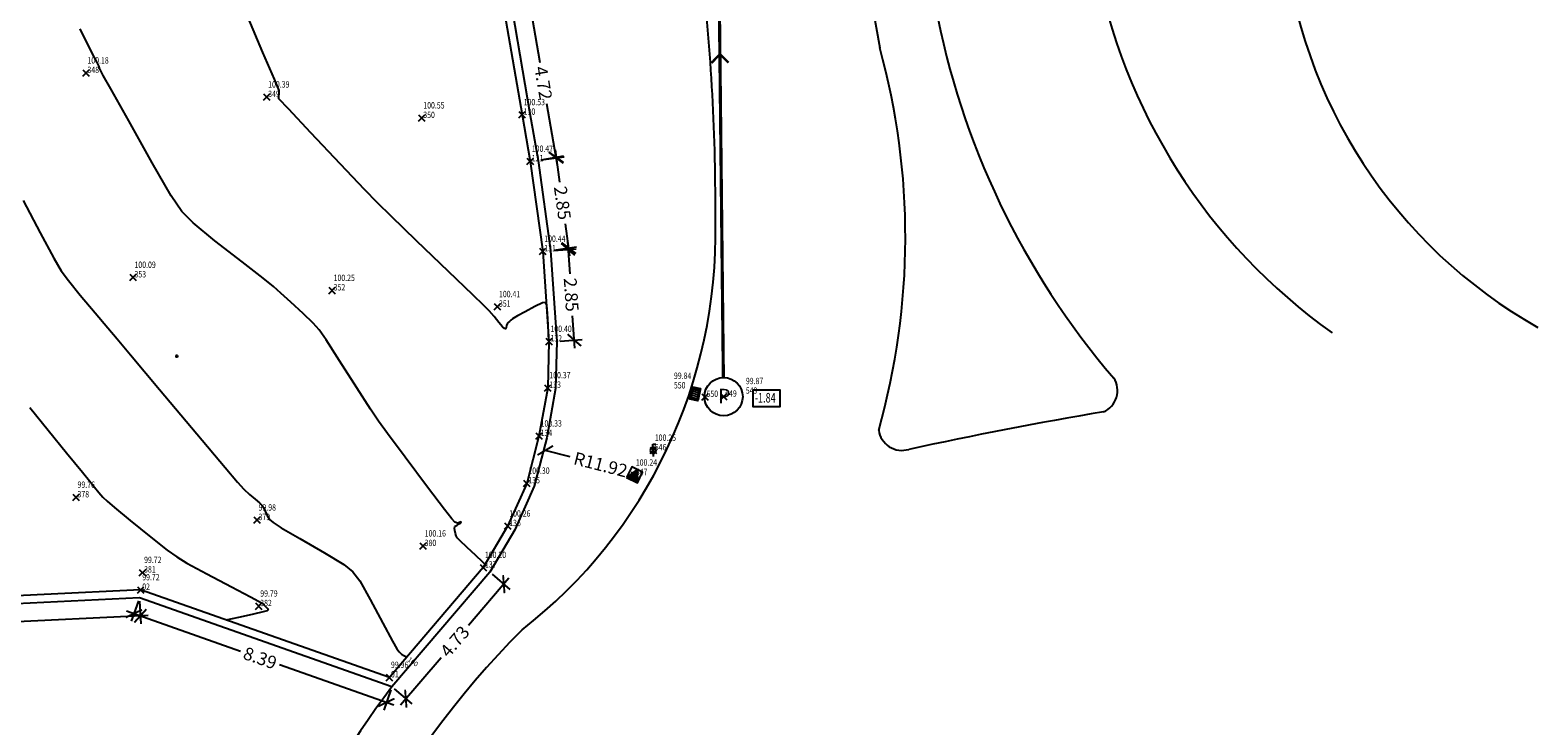
# Model space of a CAD drawing. Extents: x 256 to 559, y 431 to 720.
# Drawn here: x 508 to 555, y 464 to 486 of the extents above; entities that cross this region are included whole.
import ezdxf
from ezdxf.enums import TextEntityAlignment as Align

# ---------------------------------------------------------------- set-up
doc = ezdxf.new("R2010")
doc.units = 0
doc.header["$MEASUREMENT"] = 0
doc.header["$PDMODE"] = 3
doc.header["$PDSIZE"] = 0.1
doc.linetypes.add('RAYITAS', pattern=[0.375, 0.25, -0.125])
for name, color, linetype in [('COTAS', 7, 'Continuous'), ('COTAS-PARCELA', 7, 'Continuous'), ('CV', 73, 'Continuous'), ('CVD', 42, 'Continuous'), ('ETIQ', 42, 'Continuous'), ('LIMITE', 4, 'Continuous'), ('NUMEROS', 7, 'Continuous'), ('PUNTOS', 7, 'Continuous'), ('Z_160101_ACERAS', 1, 'Continuous'), ('Z_ELECTRICIDAD', 2, 'Continuous'), ('Z_PLUV_RED', 95, 'Continuous'), ('Z_PLUVIALES', 1, 'Continuous')]:
    doc.layers.add(name, color=color, linetype=linetype)
doc.styles.add('ROMANS', font='romans.shx', dxfattribs={"width": 0.8})
doc.styles.get("Standard").update_dxf_attribs({"font": 'ARIAL.TTF', "width": 0.8})
doc.styles.add('STYLE1', font='romand.shx', dxfattribs={"width": 0.9})
doc.dimstyles.new('CONLIN-200', dxfattribs={"dimscale": 0, "dimtxt": 0.4, "dimasz": 0.4, "dimexe": 0.25, "dimexo": 0.1, "dimgap": 0.1, "dimtad": 0, "dimzin": 0, "dimdsep": 46, "dimtxsty": 'STYLE1', "dimblk1": 'ARCHTICK', "dimblk2": 'ARCHTICK', "dimsah": 1, "dimcen": 0.05, "dimdle": 0.25, "dimclrd": 256, "dimclre": 256, "dimclrt": 6, "dimadec": 0, "dimazin": 0, "dimtfac": 1, "dimtix": 1, "dimtofl": 0, "dimtmove": 2, "dimatfit": 3, "dimldrblk": 'ARCHTICK', "dimfxl": 0, "dimtolj": 1, "dimtzin": 0, "dimarcsym": 0})

# ---------------------------------------------------------------- blocks, each defined once
blk = doc.blocks.new('SUMI')
h = blk.add_hatch()
h.set_pattern_fill('ANSI31', color=256, scale=0.5, angle=45, style=0)
h.set_pattern_definition([(90, (-0.17, 0.095), (-0.0625, 1e-17), [])])
h.paths.add_polyline_path([(0.17, 0.095), (-0.17, 0.095), (-0.17, -0.095), (0.17, -0.095)])
for points in [[(-0.2, 0.125), (0.2, 0.125), (0.2, -0.125), (-0.2, -0.125)], [(-0.17, 0.095), (0.17, 0.095), (0.17, -0.095), (-0.17, -0.095)]]:
    blk.add_lwpolyline(points, close=True)
blk = doc.blocks.new('POZO_PLUVIALES')
blk.add_circle((0, 0), 0.4)
blk.add_text('P', height=0.3).set_placement((0.015, -0.136), align=Align.CENTER)
blk = doc.blocks.new('FAROLA')
at = {"linetype": 'Continuous'}
for p, q in [((-0.136, -0.136), (0.136, 0.136)), ((0.136, 0.136), (0.204, 0.066))]:
    blk.add_line(p, q, dxfattribs=at)
at = {"linetype": 'Continuous', "extrusion": (0, 0, -1)}
blk.add_circle((0, 0), 0.096, dxfattribs=at)
blk = doc.blocks.new('alumb')
h = blk.add_hatch(color=256)
h.dxf.hatch_style = 1
h.paths.add_polyline_path([(0.25, -0.25), (0, 0.25), (-0.25, -0.25)])
for q in [(-0.25, -0.25), (0.25, -0.25)]:
    blk.add_line((0, 0.25), q)
blk.add_lwpolyline([(-0.25, -0.25), (0.25, -0.25), (0.25, 0.25), (-0.25, 0.25)], close=True)
blk = doc.blocks.new('FLECHA')
at = {"const_width": 0.075}
blk.add_lwpolyline([(-0.272, -0.266), (0, 0), (-0.272, 0.266)], dxfattribs=at)
blk = doc.blocks.new('_ARCHTICK')
at = {"color": 0, "linetype": 'ByBlock', "const_width": 0.15}
blk.add_lwpolyline([(-0.5, -0.5), (0.5, 0.5)], dxfattribs=at)
blk = doc.blocks.new('*D40')
at = {"layer": 'COTAS-PARCELA', "lineweight": -2}
for p, q in [((511.37, 467.891), (511.405, 467.18)), ((511.643, 467.442), (503.073, 467.02)), ((492.899, 466.52), (501.469, 466.941)), ((493.126, 466.994), (493.161, 466.282))]:
    blk.add_line(p, q, dxfattribs=at)
at = {"layer": 'Defpoints', "color": 0}
for p in [(511.365, 467.991), (511.393, 467.429), (493.121, 467.093)]:
    blk.add_point(p, dxfattribs=at)
at = {"layer": 'COTAS-PARCELA', "lineweight": -2, "xscale": 0.4000000633946812, "yscale": 0.4000000633946812, "zscale": 0.4000000633946812}
for p, rotation in [((511.393, 467.429), 2.816229733629341), ((493.148, 466.532), 182.8162297336293)]:
    blk.add_blockref('_ARCHTICK', p, dxfattribs=dict(at, rotation=rotation))
at = {"layer": 'COTAS-PARCELA', "color": 6, "insert": (502.271, 466.981), "char_height": 0.4, "attachment_point": 5, "rotation": 2.8162, "style": 'STYLE1'}
blk.add_mtext('\\A1;18.27', dxfattribs=at)
blk = doc.blocks.new('*D41')
at = {"layer": 'COTAS-PARCELA', "lineweight": -2}
for p, q in [((511.332, 467.897), (511.109, 467.264)), ((510.956, 467.583), (514.535, 466.323)), ((519.338, 464.631), (515.759, 465.892)), ((519.241, 465.111), (519.019, 464.479))]:
    blk.add_line(p, q, dxfattribs=at)
at = {"layer": 'Defpoints', "color": 0}
for p in [(511.365, 467.991), (519.275, 465.205), (519.102, 464.714)]:
    blk.add_point(p, dxfattribs=at)
at = {"layer": 'COTAS-PARCELA', "lineweight": -2, "xscale": 0.4000000633946812, "yscale": 0.4000000633946812, "zscale": 0.4000000633946812}
for p, rotation in [((511.192, 467.5), 160.5980423517333), ((519.102, 464.714), 340.5980423517333)]:
    blk.add_blockref('_ARCHTICK', p, dxfattribs=dict(at, rotation=rotation))
at = {"layer": 'COTAS-PARCELA', "color": 6, "insert": (515.147, 466.107), "char_height": 0.4, "attachment_point": 5, "rotation": 340.598, "style": 'STYLE1'}
blk.add_mtext('\\A1;8.39', dxfattribs=at)
blk = doc.blocks.new('*D42')
at = {"layer": 'COTAS-PARCELA', "lineweight": -2}
for p, q in [((512.486, 475.566), (512.586, 475.566)), ((512.536, 475.516), (512.536, 475.616)), ((524.858, 472.415), (524.083, 472.613))]:
    blk.add_line(p, q, dxfattribs=at)
at = {"layer": 'Defpoints', "color": 0}
for p in [(512.536, 475.566), (524.083, 472.613)]:
    blk.add_point(p, dxfattribs=at)
at = {"layer": 'COTAS-PARCELA', "lineweight": -2, "xscale": 0.4000000633946812, "yscale": 0.4000000633946812, "zscale": 0.4000000633946812, "rotation": 165.6575258795739}
blk.add_blockref('_ARCHTICK', (524.083, 472.613), dxfattribs=at)
at = {"layer": 'COTAS-PARCELA', "color": 6, "insert": (525.818, 472.169), "char_height": 0.4, "attachment_point": 5, "rotation": 345.6575, "style": 'STYLE1'}
blk.add_mtext('\\A1;R11.92', dxfattribs=at)
blk = doc.blocks.new('*D46')
at = {"layer": 'COTAS-PARCELA', "lineweight": -2}
for p, q in [((522.421, 468.731), (522.973, 468.26)), ((522.945, 468.612), (521.674, 467.126)), ((519.549, 464.641), (520.82, 466.127)), ((519.351, 465.14), (519.902, 464.669))]:
    blk.add_line(p, q, dxfattribs=at)
at = {"layer": 'Defpoints', "color": 0}
for p in [(522.345, 468.796), (519.275, 465.205), (519.712, 464.831)]:
    blk.add_point(p, dxfattribs=at)
at = {"layer": 'COTAS-PARCELA', "lineweight": -2, "xscale": 0.4000000633946812, "yscale": 0.4000000633946812, "zscale": 0.4000000633946812}
for p, rotation in [((522.783, 468.422), 49.46590560174687), ((519.712, 464.831), 229.4659056017469)]:
    blk.add_blockref('_ARCHTICK', p, dxfattribs=dict(at, rotation=rotation))
at = {"layer": 'COTAS-PARCELA', "color": 6, "insert": (521.247, 466.627), "char_height": 0.4, "attachment_point": 5, "rotation": 49.4659, "style": 'STYLE1'}
blk.add_mtext('\\A1;4.73', dxfattribs=at)
blk = doc.blocks.new('*D47')
at = {"layer": 'COTAS-PARCELA', "lineweight": -2}
for p, q in [((524.781, 479.162), (524.851, 478.146)), ((524.35, 478.882), (525.048, 478.93)), ((525.011, 475.82), (524.941, 476.835)), ((524.545, 476.038), (525.243, 476.086))]:
    blk.add_line(p, q, dxfattribs=at)
at = {"layer": 'Defpoints', "color": 0}
for p in [(524.25, 478.875), (524.798, 478.913), (524.445, 476.031)]:
    blk.add_point(p, dxfattribs=at)
at = {"layer": 'COTAS-PARCELA', "lineweight": -2, "xscale": 0.4000000633946812, "yscale": 0.4000000633946812, "zscale": 0.4000000633946812}
for p, rotation in [((524.798, 478.913), 93.93125497175613), ((524.994, 476.069), 273.9312549717561)]:
    blk.add_blockref('_ARCHTICK', p, dxfattribs=dict(at, rotation=rotation))
at = {"layer": 'COTAS-PARCELA', "color": 6, "insert": (524.896, 477.491), "char_height": 0.4, "attachment_point": 5, "rotation": 273.9313, "style": 'STYLE1'}
blk.add_mtext('\\A1;2.85', dxfattribs=at)
blk = doc.blocks.new('*D48')
at = {"layer": 'COTAS-PARCELA', "lineweight": -2}
for p, q in [((523.576, 486.695), (523.909, 484.772)), ((523.151, 486.368), (523.865, 486.492)), ((524.465, 481.553), (524.133, 483.477)), ((523.955, 481.718), (524.669, 481.842))]:
    blk.add_line(p, q, dxfattribs=at)
at = {"layer": 'Defpoints', "color": 0}
for p in [(523.053, 486.351), (523.857, 481.701), (524.423, 481.799)]:
    blk.add_point(p, dxfattribs=at)
at = {"layer": 'COTAS-PARCELA', "lineweight": -2, "xscale": 0.4, "yscale": 0.4, "zscale": 0.4}
for p, rotation in [((523.619, 486.449), 99.8103224101138), ((524.423, 481.799), 279.8103224101138)]:
    blk.add_blockref('_ARCHTICK', p, dxfattribs=dict(at, rotation=rotation))
at = {"layer": 'COTAS-PARCELA', "color": 6, "insert": (524.021, 484.124), "char_height": 0.4, "attachment_point": 5, "rotation": 279.8103, "style": 'STYLE1'}
blk.add_mtext('\\A1;4.72', dxfattribs=at)
blk = doc.blocks.new('*D49')
at = {"layer": 'COTAS-PARCELA', "lineweight": -2}
for p, q in [((524.391, 482.028), (524.531, 481.018)), ((523.956, 481.715), (524.673, 481.815)), ((524.853, 478.706), (524.712, 479.716)), ((524.349, 478.889), (525.066, 478.988))]:
    blk.add_line(p, q, dxfattribs=at)
at = {"layer": 'Defpoints', "color": 0}
for p in [(523.857, 481.701), (524.25, 478.875), (524.818, 478.954)]:
    blk.add_point(p, dxfattribs=at)
at = {"layer": 'COTAS-PARCELA', "lineweight": -2, "xscale": 0.4, "yscale": 0.4, "zscale": 0.4}
for p, rotation in [((524.425, 481.78), 97.9138069757747), ((524.818, 478.954), 277.9138069757747)]:
    blk.add_blockref('_ARCHTICK', p, dxfattribs=dict(at, rotation=rotation))
at = {"layer": 'COTAS-PARCELA', "color": 6, "insert": (524.622, 480.367), "char_height": 0.4, "attachment_point": 5, "rotation": 277.9138, "style": 'STYLE1'}
blk.add_mtext('\\A1;2.85', dxfattribs=at)

msp = doc.modelspace()

# ---------------------------------------------------------------- linework, layer by layer
at = {"layer": 'CV'}
for points, elevation in [([(524.185, 476.167), (524.179, 476.276), (524.17, 476.545), (524.156, 476.899), (524.133, 477.161), (524.093, 477.253), (523.994, 477.24), (523.758, 477.126), (523.449, 476.957), (523.212, 476.825), (523.108, 476.769), (523.057, 476.738), (523.008, 476.699), (522.959, 476.656), (522.922, 476.622), (522.901, 476.602), (522.887, 476.578), (522.871, 476.527), (522.853, 476.463), (522.832, 476.425), (522.802, 476.431), (522.745, 476.488), (522.632, 476.62), (522.479, 476.804), (522.321, 476.984), (522.153, 477.157), (521.814, 477.487), (521.051, 478.221), (520.048, 479.184), (519.251, 479.953), (518.828, 480.37), (518.419, 480.792), (517.669, 481.579), (516.735, 482.566), (516.031, 483.312), (515.737, 483.632), (515.728, 483.68), (515.731, 483.732), (515.739, 483.785), (515.744, 483.838), (515.741, 483.889), (515.593, 484.242), (515.234, 485.085), (514.758, 486.194)], 100.4), ([(522.197, 469.038), (522.111, 469.119), (521.902, 469.316), (521.625, 469.577), (521.414, 469.779), (521.326, 469.872), (521.29, 469.932), (521.267, 470.013), (521.251, 470.107), (521.243, 470.179), (521.244, 470.215), (521.263, 470.241), (521.317, 470.276), (521.389, 470.316), (521.44, 470.348), (521.451, 470.365), (521.435, 470.371), (521.393, 470.355), (521.33, 470.337), (521.253, 470.361), (521.151, 470.467), (520.921, 470.764), (520.391, 471.466), (519.694, 472.397), (519.143, 473.138), (518.859, 473.529), (518.607, 473.903), (518.175, 474.578), (517.639, 475.421), (517.218, 476.073), (516.996, 476.388), (516.805, 476.605), (516.496, 476.903), (516.114, 477.254), (515.791, 477.545), (515.565, 477.744), (515.244, 478.007), (514.582, 478.521), (513.727, 479.185), (513.05, 479.739), (512.694, 480.102), (512.361, 480.595), (511.767, 481.622), (511.03, 482.939), (510.473, 483.939), (510.233, 484.364), (510.141, 484.529), (510.113, 484.587), (510.114, 484.598), (510.098, 484.641), (510.036, 484.768), (509.877, 485.085), (509.51, 485.819)], 100.2), ([(507.927, 473.954), (509.083, 472.541), (509.58, 471.935), (509.801, 471.664), (509.961, 471.462), (510.096, 471.29), (510.219, 471.146), (510.35, 471.019), (510.581, 470.822), (511.076, 470.419), (511.72, 469.9), (512.239, 469.49), (512.533, 469.277), (512.854, 469.085), (513.473, 468.749), (514.255, 468.334), (514.846, 468.021), (515.097, 467.886), (515.193, 467.833), (515.231, 467.812), (515.239, 467.806), (515.242, 467.801), (515.254, 467.789), (515.274, 467.767), (515.319, 467.722), (515.374, 467.663), (515.399, 467.615), (515.37, 467.586), (515.247, 467.551), (514.937, 467.481), (514.526, 467.392), (514.214, 467.325), (514.087, 467.297)], 99.8)]:
    msp.add_lwpolyline(points, dxfattribs=dict(at, elevation=elevation))
at = {"layer": 'CVD', "elevation": 100}
msp.add_lwpolyline([(507.718, 480.439), (508.256, 479.428), (508.683, 478.641), (508.916, 478.245), (509.137, 477.94), (509.509, 477.482), (509.977, 476.926), (510.377, 476.453), (510.662, 476.112), (511.087, 475.603), (511.992, 474.524), (513.159, 473.134), (514.05, 472.074), (514.442, 471.615), (514.634, 471.404), (514.815, 471.235), (514.992, 471.085), (515.126, 470.971), (515.201, 470.896), (515.252, 470.824), (515.305, 470.712), (515.368, 470.573), (515.445, 470.45), (515.557, 470.35), (515.81, 470.188), (516.396, 469.848), (517.166, 469.404), (517.766, 469.039), (518.055, 468.813), (518.268, 468.527), (518.597, 467.946), (518.991, 467.204), (519.29, 466.641), (519.427, 466.399), (519.501, 466.297), (519.577, 466.231), (519.655, 466.184), (519.712, 466.151), (519.738, 466.132)], dxfattribs=at)
at = {"layer": 'LIMITE'}
for points in [[(522.806, 486.311), (523.356, 483.129), (523.609, 481.669), (524.001, 478.849), (524.195, 476.026), (524.159, 474.573), (523.886, 473.061), (523.502, 471.581), (522.903, 470.241), (522.141, 468.942), (519.196, 465.498), (511.402, 468.243), (505.348, 467.948)], [(523.053, 486.351), (523.603, 483.168), (523.857, 481.701), (524.25, 478.875), (524.445, 476.031), (524.408, 474.548), (524.13, 473.007), (523.739, 471.498), (523.126, 470.126), (522.345, 468.796), (519.275, 465.205), (511.365, 467.991), (505.36, 467.698)]]:
    msp.add_lwpolyline(points, dxfattribs=at)
at = {"layer": 'PUNTOS', "color": 2}
for p in [(509.686, 484.437, 100.18), (515.349, 483.684, 100.387), (520.21, 483.028, 100.55), (523.356, 483.129, 100.526), (523.609, 481.669, 100.471), (524.001, 478.849, 100.438), (511.16, 478.033, 100.092), (517.4, 477.624, 100.245), (522.582, 477.115, 100.414), (524.195, 476.026, 100.398), (524.159, 474.573, 100.367), (529.085, 474.289, 99.838), (529.67, 474.297, 99.868), (523.886, 473.061, 100.331), (527.465, 472.615, 100.249), (523.502, 471.581, 100.298), (526.87, 471.837, 100.241), (509.374, 471.141, 99.762), (515.048, 470.429, 99.983), (522.903, 470.241, 100.235), (520.253, 469.616, 100.157), (511.461, 468.786, 99.722), (522.141, 468.942, 100.195), (511.402, 468.243, 99.718), (515.1, 467.733, 99.789), (519.196, 465.498, 99.956)]:
    msp.add_point(p, dxfattribs=at)
at = {"layer": 'Z_160101_ACERAS'}
msp.add_lwpolyline([(527.064, 526.813), (534.568, 485.224)], dxfattribs=at)
for centre, radius, start, end in [((562.962, 490.239), 15.815, 185.6141, 240.555), ((467.778, 480.352), 61.637, 359.42999, 6.92635), ((559.407, 491.281), 18.395, 190.351, 234.5645), ((560.829, 491.119), 24.943, 190.5177, 220.6231), ((513.057, 479.302), 22.311, 344.2525, 15.393), ((513.715, 479.386), 15.701, 307.8789, 1.2866), ((541.296, 474.486), 0.718, 292.6895, 33.2091), ((566.215, 329.882), 146.036, 99.7145, 102.15225), ((535.261, 473.351), 0.737, 188.1297, 286.7703), ((544.294, 446.247), 29.476, 135.2653, 168.7561), ((543.608, 446.815), 30.501, 142.9197, 168.3161)]:
    msp.add_arc(centre, radius, start, end, dxfattribs=at)
at = {"layer": 'Z_PLUV_RED', "linetype": 'RAYITAS', "ltscale": 2, "const_width": 0.1}
msp.add_lwpolyline([(529.664, 474.897), (529.279, 510.615)], dxfattribs=at)
at = {"layer": 'Z_PLUV_RED'}
msp.add_lwpolyline([(530.593, 474.508), (531.433, 474.508), (531.433, 473.981), (530.593, 473.981)], close=True, dxfattribs=at)

# ---------------------------------------------------------------- block references
at = {"layer": 'Z_ELECTRICIDAD', "rotation": 47.78372042127036}
msp.add_blockref('FAROLA', (527.464, 472.615), dxfattribs=at)
at = {"layer": 'Z_ELECTRICIDAD', "xscale": 0.7500000000000592, "yscale": 0.7499999999999407, "zscale": 0.75, "rotation": 334.3331806292081}
msp.add_blockref('alumb', (526.881, 471.848), dxfattribs=at)
at = {"layer": 'Z_PLUV_RED', "rotation": 90.65368407280928}
msp.add_blockref('FLECHA', (529.555, 485.029), dxfattribs=at)
at = {"layer": 'Z_PLUVIALES', "xscale": 1.5, "yscale": 1.5, "zscale": 1.5}
msp.add_blockref('POZO_PLUVIALES', (529.67, 474.297, -0.372), dxfattribs=at)
at = {"layer": 'Z_PLUVIALES', "rotation": 257.9879020305277}
msp.add_blockref('SUMI', (528.779, 474.386), dxfattribs=at)

# ---------------------------------------------------------------- texts
at = {"layer": 'COTAS', "color": 5, "style": 'ROMANS', "width": 0.8}
for s, p in [('100.18', (509.736, 484.735)), ('100.39', (515.399, 483.982)), ('100.55', (520.26, 483.326)), ('100.53', (523.406, 483.427)), ('100.47', (523.659, 481.967)), ('100.44', (524.051, 479.147)), ('100.09', (511.21, 478.331)), ('100.25', (517.45, 477.922)), ('100.41', (522.632, 477.413)), ('100.40', (524.245, 476.324)), ('100.37', (524.209, 474.871)), ('99.84', (528.114, 474.853)), ('99.87', (530.368, 474.689)), ('100.33', (523.936, 473.359)), ('100.25', (527.515, 472.913)), ('100.30', (523.552, 471.879)), ('100.24', (526.92, 472.135)), ('99.76', (509.424, 471.439)), ('99.98', (515.098, 470.727)), ('100.26', (522.953, 470.539)), ('100.16', (520.303, 469.914)), ('99.72', (511.511, 469.084)), ('100.20', (522.191, 469.24)), ('99.72', (511.452, 468.541)), ('99.79', (515.15, 468.031)), ('99.96', (519.246, 465.796))]:
    msp.add_text(s, height=0.2, dxfattribs=at).set_placement(p)
at = {"layer": 'ETIQ'}
msp.add_text('100', height=0.15, rotation=324.1208, dxfattribs=at).set_placement((519.755, 466.027, 100))
at = {"layer": 'NUMEROS', "color": 4, "style": 'ROMANS', "width": 0.8}
for s, p in [('348', (509.736, 484.437)), ('348', (509.736, 484.437)), ('349', (515.399, 483.684)), ('349', (515.399, 483.684)), ('350', (520.26, 483.028)), ('350', (520.26, 483.028)), ('130', (523.406, 483.129)), ('121', (523.659, 481.669)), ('121', (523.659, 481.669)), ('131', (524.051, 478.849)), ('131', (524.051, 478.849)), ('353', (511.21, 478.033)), ('353', (511.21, 478.033)), ('352', (517.45, 477.624)), ('352', (517.45, 477.624)), ('351', (522.632, 477.115)), ('351', (522.632, 477.115)), ('132', (524.245, 476.026)), ('132', (524.245, 476.026)), ('133', (524.209, 474.573)), ('133', (524.209, 474.573)), ('550', (528.114, 474.554)), ('550', (529.135, 474.289)), ('549', (529.72, 474.297)), ('549', (530.368, 474.391)), ('134', (523.936, 473.061)), ('134', (523.936, 473.061)), ('546', (527.515, 472.615)), ('546', (527.515, 472.615)), ('547', (526.92, 471.837)), ('547', (526.92, 471.837)), ('135', (523.552, 471.581)), ('135', (523.552, 471.581)), ('378', (509.424, 471.141)), ('378', (509.424, 471.141)), ('379', (515.098, 470.429)), ('379', (515.098, 470.429)), ('136', (522.953, 470.241)), ('380', (520.303, 469.616)), ('380', (520.303, 469.616)), ('381', (511.511, 468.786)), ('381', (511.511, 468.786)), ('137', (522.191, 468.942)), ('02', (511.452, 468.243)), ('02', (511.452, 468.243)), ('382', (515.15, 467.733)), ('382', (515.15, 467.733)), ('01', (519.246, 465.498))]:
    msp.add_text(s, height=0.2, dxfattribs=at).set_placement(p)
at = {"layer": 'Z_PLUV_RED', "width": 0.7}
msp.add_text('-1.84', height=0.3, dxfattribs=at).set_placement((530.649, 474.113))

# ---------------------------------------------------------------- dimensions: what is measured, and where the dimension line sits
at = {"layer": 'COTAS-PARCELA'}
for p1, p2, distance, picture, middle in [((523.053, 486.351), (523.857, 481.701), 0.574, '*D48', (524.021, 484.124)), ((523.857, 481.701), (524.25, 478.875), 0.574, '*D49', (524.622, 480.367)), ((524.445, 476.031), (524.25, 478.875), -0.55, '*D47', (524.896, 477.491)), ((522.3454, 468.7964), (519.2746, 465.2053), 0.5753, '*D46', (521.2473, 466.6269)), ((493.121, 467.093), (511.365, 467.991), -0.562, '*D40', (502.271, 466.981)), ((511.365, 467.991), (519.275, 465.205), -0.52, '*D41', (515.147, 466.107))]:
    dim = msp.add_aligned_dim(p1=p1, p2=p2, distance=distance, dimstyle='CONLIN-200', override={"dimscale": 1}, dxfattribs=at)
    dim.commit()
    dim.dimension.update_dxf_attribs({"geometry": picture, "text_midpoint": middle})
dim = msp.add_radius_dim(center=(512.536, 475.566), mpoint=(524.083, 472.613), dimstyle='CONLIN-200', override={"dimscale": 1}, dxfattribs=at)
dim.commit()
dim.dimension.update_dxf_attribs({"geometry": '*D42', "text_midpoint": (525.818, 472.169)})

doc.saveas('drawing.dxf')
